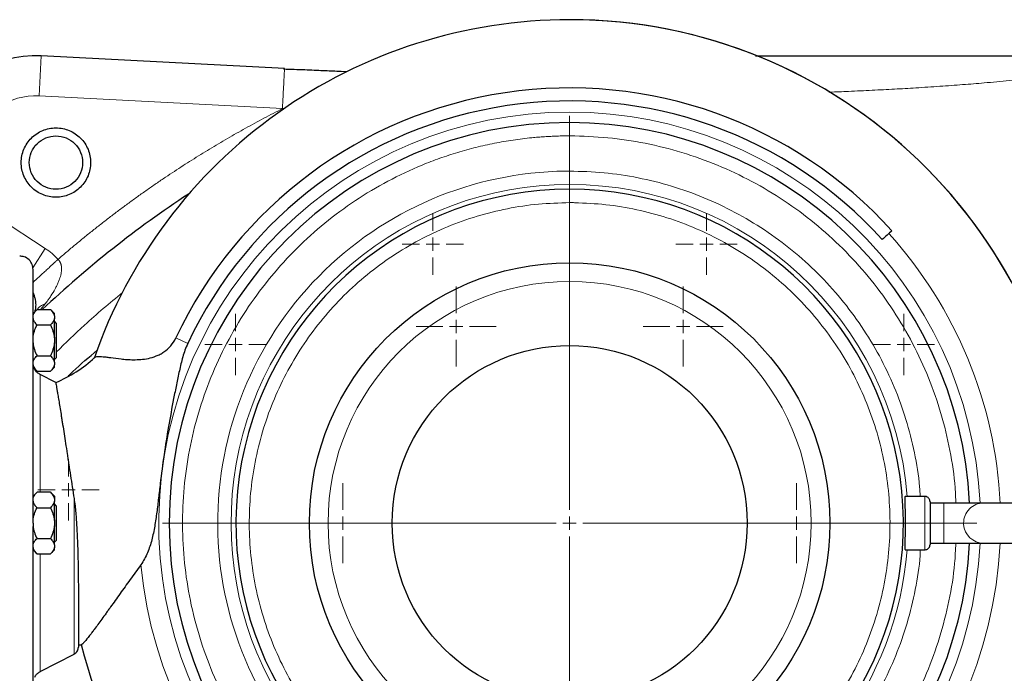
# Model space of a CAD drawing. Units: millimetres. Extents: x 0 to 420, y 0 to 297.
# Drawn here: x 96 to 114, y 101 to 113 of the extents above; entities that cross this region are included whole.
import ezdxf

# ---------------------------------------------------------------- set-up
doc = ezdxf.new("R2010")
doc.units = ezdxf.units.MM
doc.styles.add('SLDTEXTSTYLE0', font='TXT', dxfattribs={"width": 0.605})
doc.dimstyles.new('SLDDIMSTYLE0', dxfattribs={"dimtxt": 3.5, "dimasz": 3.5, "dimexe": 0, "dimexo": 0.0625, "dimgap": 0.875, "dimtad": 1, "dimlfac": 20, "dimrnd": 1e-09, "dimzin": 12, "dimdsep": 46, "dimtxsty": 'SLDTEXTSTYLE0', "dimsah": 1, "dimcen": 0.09, "dimadec": 0, "dimazin": 3, "dimtfac": 1, "dimtdec": 3, "dimtofl": 0, "dimtmove": 0, "dimatfit": 3, "dimfxl": 1, "dimfrac": 2, "dimtolj": 1, "dimtzin": 12, "dimarcsym": 0})

# ---------------------------------------------------------------- blocks, each defined once
blk = doc.blocks.new('_D_10')
at = {"color": 7, "linetype": 'Continuous', "lineweight": 0}
for p, q in [((84.468, 103.549), (84.468, 50.365)), ((159.718, 88.999), (159.718, 50.365)), ((159.718, 51.365), (84.468, 51.365))]:
    blk.add_line(p, q, dxfattribs=at)
at = {"color": 7, "linetype": 'Continuous', "lineweight": 18}
for points in [[(84.468, 51.365), (87.968, 50.827), (87.968, 51.903)], [(159.718, 51.365), (156.218, 51.903), (156.218, 50.827)]]:
    blk.add_solid(points, dxfattribs=at)
at = {"color": 7, "linetype": 'Continuous', "lineweight": 18, "insert": (116.746, 55.877), "char_height": 3.5, "attachment_point": 1, "style": 'SLDTEXTSTYLE0'}
blk.add_mtext('1505', dxfattribs=at)
blk = doc.blocks.new('_D_11')
at = {"color": 7, "linetype": 'Continuous', "lineweight": 0}
for p, q in [((77.118, 102.939), (77.118, 39.073)), ((159.718, 92.799), (159.718, 39.073)), ((159.718, 40.073), (77.118, 40.073))]:
    blk.add_line(p, q, dxfattribs=at)
at = {"color": 7, "linetype": 'Continuous', "lineweight": 18}
for points in [[(77.118, 40.073), (80.618, 39.535), (80.618, 40.612)], [(159.718, 40.073), (156.218, 40.612), (156.218, 39.535)]]:
    blk.add_solid(points, dxfattribs=at)
at = {"color": 7, "linetype": 'Continuous', "lineweight": 18, "insert": (113.071, 44.585), "char_height": 3.5, "attachment_point": 1, "style": 'SLDTEXTSTYLE0'}
blk.add_mtext('1652', dxfattribs=at)
blk = doc.blocks.new('SW_CENTERMARKSYMBOL_37')
at = {"color": 0, "linetype": 'Continuous', "lineweight": 18}
for p, q in [((0, 0.25), (0, 0.75)), ((-0.25, 0), (-0.75, 0)), ((0, 0), (-0.125, 0)), ((0, 0), (0, 0.125)), ((0, 0), (0, -0.125)), ((0, 0), (0.125, 0)), ((0.25, 0), (0.75, 0)), ((0, -0.25), (0, -0.75))]:
    blk.add_line(p, q, dxfattribs=at)
blk = doc.blocks.new('SW_CENTERMARKSYMBOL_38')
at = {"color": 0, "linetype": 'Continuous', "lineweight": 18}
for p, q in [((0, 0.25), (0, 0.75)), ((-0.25, 0), (-0.75, 0)), ((0, 0), (-0.125, 0)), ((0, 0), (0, 0.125)), ((0, 0), (0, -0.125)), ((0, 0), (0.125, 0)), ((0.25, 0), (0.75, 0)), ((0, -0.25), (0, -0.75))]:
    blk.add_line(p, q, dxfattribs=at)
blk = doc.blocks.new('SW_CENTERMARKSYMBOL_39')
at = {"color": 0, "linetype": 'Continuous', "lineweight": 18}
for p, q in [((0, 0.25), (0, 0.75)), ((-0.25, 0), (-0.75, 0)), ((0, 0), (-0.125, 0)), ((0, 0), (0, 0.125)), ((0, 0), (0, -0.125)), ((0, 0), (0.125, 0)), ((0.25, 0), (0.75, 0)), ((0, -0.25), (0, -0.75))]:
    blk.add_line(p, q, dxfattribs=at)
blk = doc.blocks.new('SW_CENTERMARKSYMBOL_40')
at = {"color": 0, "linetype": 'Continuous', "lineweight": 18}
for p, q in [((0, 0.25), (0, 0.75)), ((-0.25, 0), (-0.75, 0)), ((0, 0), (-0.125, 0)), ((0, 0), (0, 0.125)), ((0, 0), (0, -0.125)), ((0, 0), (0.125, 0)), ((0.25, 0), (0.75, 0)), ((0, -0.25), (0, -0.75))]:
    blk.add_line(p, q, dxfattribs=at)
blk = doc.blocks.new('SW_CENTERMARKSYMBOL_118')
at = {"color": 0, "linetype": 'Continuous', "lineweight": 18}
for p, q in [((0, 0.25), (0, 0.575)), ((-0.25, 0), (-0.575, 0)), ((0, 0), (-0.125, 0)), ((0, 0), (0, 0.125)), ((0, 0), (0, -0.125)), ((0, 0), (0.125, 0)), ((0.25, 0), (0.575, 0)), ((0, -0.25), (0, -0.575))]:
    blk.add_line(p, q, dxfattribs=at)
blk = doc.blocks.new('SW_CENTERMARKSYMBOL_119')
at = {"color": 0, "linetype": 'Continuous', "lineweight": 18}
for p, q in [((0, 0.25), (0, 0.575)), ((-0.25, 0), (-0.575, 0)), ((0, 0), (-0.125, 0)), ((0, 0), (0, 0.125)), ((0, 0), (0, -0.125)), ((0, 0), (0.125, 0)), ((0.25, 0), (0.575, 0)), ((0, -0.25), (0, -0.575))]:
    blk.add_line(p, q, dxfattribs=at)
blk = doc.blocks.new('SW_CENTERMARKSYMBOL_123')
at = {"color": 0, "linetype": 'Continuous', "lineweight": 18}
for p, q in [((0, 0.25), (0, 0.575)), ((-0.25, 0), (-0.575, 0)), ((0, 0), (-0.125, 0)), ((0, 0), (0, 0.125)), ((0, 0), (0, -0.125)), ((0, 0), (0.125, 0)), ((0.25, 0), (0.575, 0)), ((0, -0.25), (0, -0.575))]:
    blk.add_line(p, q, dxfattribs=at)
blk = doc.blocks.new('SW_CENTERMARKSYMBOL_124')
at = {"color": 0, "linetype": 'Continuous', "lineweight": 18}
for p, q in [((0, 0.25), (0, 0.575)), ((-0.25, 0), (-0.575, 0)), ((0, 0), (-0.125, 0)), ((0, 0), (0, 0.125)), ((0, 0), (0, -0.125)), ((0, 0), (0.125, 0)), ((0.25, 0), (0.575, 0)), ((0, -0.25), (0, -0.575))]:
    blk.add_line(p, q, dxfattribs=at)
blk = doc.blocks.new('SW_CENTERMARKSYMBOL_125')
at = {"color": 0, "linetype": 'Continuous', "lineweight": 18}
for p, q in [((0, 0.25), (0, 0.575)), ((-0.25, 0), (-0.575, 0)), ((0, 0), (-0.125, 0)), ((0, 0), (0, 0.125)), ((0, 0), (0, -0.125)), ((0, 0), (0.125, 0)), ((0.25, 0), (0.575, 0)), ((0, -0.25), (0, -0.575))]:
    blk.add_line(p, q, dxfattribs=at)
blk = doc.blocks.new('SW_CENTERMARKSYMBOL_131')
at = {"color": 0, "linetype": 'Continuous', "lineweight": 18}
for p, q in [((0, 0.25), (0, 7.625)), ((-0.25, 0), (-7.625, 0)), ((0, 0), (-0.125, 0)), ((0, 0), (0, 0.125)), ((0, 0), (0, -0.125)), ((0, 0), (0.125, 0)), ((0.25, 0), (7.625, 0)), ((0, -0.25), (0, -7.625))]:
    blk.add_line(p, q, dxfattribs=at)

msp = doc.modelspace()

# ---------------------------------------------------------------- linework, layer by layer
at = {"color": 8, "linetype": 'Continuous', "lineweight": 18}
for p, q in [((96.28096, 111.64724), (96.32021, 112.39621)), ((96.28096, 111.64724), (100.83906, 111.40835)), ((100.83906, 111.40835), (100.8984, 111.42293)), ((106.21804, 111.14896), (106.21804, 110.89896)), ((106.21804, 110.23961), (106.21804, 109.98979)), ((106.21804, 109.89896), (106.21804, 109.64896)), ((96.39837, 108.78977), (95.53474, 109.35062)), ((96.16171, 108.42534), (96.39837, 108.78977)), ((96.311, 107.64711), (96.40197, 107.76069)), ((98.84475, 107.1161), (99.06606, 107.01203)), ((96.23539, 106.48384), (96.2435, 106.49241)), ((96.30355, 106.42915), (96.30355, 104.22631)), ((96.93673, 104.1068), (96.93673, 101.19495)), ((112.86804, 103.64896), (112.86804, 104.14896)), ((113.22534, 104.02396), (113.22534, 103.64896)), ((112.96804, 103.64896), (112.86804, 103.64896)), ((112.86804, 103.64896), (112.86804, 103.14896)), ((113.22534, 103.64896), (113.22534, 103.27396)), ((113.59669, 103.64896), (113.22534, 103.64896)), ((96.30355, 103.07161), (96.30355, 100.86876))]:
    msp.add_line(p, q, dxfattribs=at)
at = {"color": 7, "linetype": 'Continuous', "lineweight": 25}
for p, q in [((100.87835, 112.15733), (96.32021, 112.39621)), ((100.87766, 112.14405), (100.87835, 112.15733)), ((102.0419, 112.09635), (101.93796, 112.1018)), ((96.24304, 107.64711), (96.16804, 107.57211)), ((96.24304, 107.64711), (96.49304, 107.64711)), ((96.56804, 107.57211), (96.49304, 107.64711)), ((96.56804, 107.52704), (96.56804, 107.57211)), ((96.56804, 107.52704), (96.56804, 107.4785)), ((96.24304, 107.35843), (96.49304, 107.35843)), ((96.56804, 107.11829), (96.56804, 107.4785)), ((96.60216, 107.39476), (96.56804, 107.42888)), ((96.60216, 107.39476), (96.60216, 106.74476)), ((96.56804, 107.11829), (96.56804, 107.02122)), ((96.56804, 106.66101), (96.56804, 107.02122)), ((96.24304, 106.78108), (96.49304, 106.78108)), ((96.56804, 106.71063), (96.60216, 106.74476)), ((96.56804, 106.66101), (96.56804, 106.61247)), ((96.56804, 106.56741), (96.56804, 106.61247)), ((96.16804, 106.56741), (96.24304, 106.49241)), ((96.24304, 106.49241), (96.49304, 106.49241)), ((96.5936, 106.27973), (96.30355, 106.42915)), ((96.49304, 106.49241), (96.56804, 106.56741)), ((96.24304, 104.22631), (96.16804, 104.15131)), ((96.49304, 104.22631), (96.24304, 104.22631)), ((96.56804, 104.15131), (96.49304, 104.22631)), ((96.56804, 104.15131), (96.56804, 104.10624)), ((96.56804, 104.10624), (96.56804, 104.0577)), ((96.56804, 103.69749), (96.56804, 104.0577)), ((96.60216, 103.97396), (96.56804, 104.00808)), ((112.86804, 104.14896), (112.50135, 104.14896)), ((113.22534, 104.02396), (112.96804, 104.02396)), ((113.96804, 104.02396), (113.22534, 104.02396)), ((115.719, 104.02396), (113.96804, 104.02396)), ((96.24304, 103.93763), (96.49304, 103.93763)), ((96.60216, 103.97396), (96.60216, 103.32396)), ((96.56804, 103.69749), (96.56804, 103.60042)), ((96.56804, 103.24021), (96.56804, 103.60042)), ((96.24304, 103.36028), (96.49304, 103.36028)), ((96.56804, 103.28983), (96.60216, 103.32396)), ((112.96804, 103.27396), (113.22534, 103.27396)), ((113.22534, 103.27396), (113.96804, 103.27396)), ((113.96804, 103.27396), (115.719, 103.27396)), ((96.16804, 103.14661), (96.24304, 103.07161)), ((96.49304, 103.07161), (96.56804, 103.14661)), ((96.56804, 103.24021), (96.56804, 103.19167)), ((96.56804, 103.14661), (96.56804, 103.19167)), ((112.50138, 103.14896), (112.86804, 103.14896)), ((96.24304, 103.07161), (96.49304, 103.07161)), ((96.30355, 100.86876), (96.93673, 101.19495))]:
    msp.add_line(p, q, dxfattribs=at)
for radius in [4.875, 3.325]:
    msp.add_circle((106.21804, 103.64896), radius, dxfattribs=at)
at = {"color": 8, "linetype": 'Continuous', "lineweight": 18}
msp.add_circle((106.21804, 103.64896), 4.52434, dxfattribs=at)
at = {"color": 7, "linetype": 'Continuous', "lineweight": 25}
for centre, radius, start, end in [((106.21804, 103.64896), 9.425, 2.280275, 90), ((106.21804, 103.64896), 9.425, 2.280275, 89.89115), ((96.21554, 110.39896), 2, 87, 237), ((106.21804, 103.64896), 8.14779, 42.205446, 154.815663), ((106.21804, 103.64896), 7.90323, 42.205446, 154.815663), ((106.21804, 103.64896), 7.5, 90, 270), ((106.21804, 103.64896), 7.5, 2.865984, 90), ((110.21804, 92.89896), 20.25, 123.377595, 133.255622), ((106.21804, 103.64896), 6.25, 90, 248.793491), ((106.21804, 103.64896), 6.25, 291.244732, 90), ((95.58495, 108.64896), 2.575, 293.060851, 312.437562), ((106.21804, 103.64896), 9.425, 193.934899, 357.719725), ((106.21804, 103.64896), 9.425, 193.935637, 357.719725), ((106.21804, 103.64896), 7.5, 270, 357.134016), ((95.58495, 108.64896), 7.425, 281.128386, 281.588304)]:
    msp.add_arc(centre, radius, start, end, dxfattribs=at)
at = {"color": 8, "linetype": 'Continuous', "lineweight": 18}
for centre, radius, start, end in [((106.21804, 103.64896), 7.69523, 90, 357.206785), ((106.21804, 103.64896), 7.69523, 2.793215, 90), ((106.21804, 103.64896), 6.34084, 90, 249.848214), ((106.21804, 103.64896), 6.34084, 4.522692, 90), ((106.21804, 103.64896), 8.06929, 2.663636, 42.205446), ((113.96964, 103.651), 0.37296, 90.246589, 180.313732), ((113.97536, 103.64896), 0.37867, 179.999973, 183.565015), ((113.96943, 103.64656), 0.37261, 183.254278, 269.786335), ((106.21804, 103.64896), 8.06929, 185.548876, 357.336364), ((106.21804, 103.64896), 6.34084, 290.140723, 355.477308)]:
    msp.add_arc(centre, radius, start, end, dxfattribs=at)
at = {"color": 7, "linetype": 'Continuous', "lineweight": 25}
for points, knots in [([(106.21804, 113.07395), (104.25843, 113.07395), (102.34744, 112.4631), (99.15489, 110.18979), (97.95254, 108.58374), (97.31154, 106.73193)], [0, 0, 0, 0, 0.5, 0.5, 1, 1, 1, 1]), ([(109.70158, 112.39896), (109.89837, 112.39896), (110.31874, 112.39896), (110.95317, 112.39896), (111.60165, 112.39896), (112.19749, 112.39896), (112.74148, 112.39896), (113.23643, 112.39896), (113.71493, 112.39896), (114.17606, 112.39896), (114.61881, 112.39896), (115.07415, 112.39896), (115.54159, 112.39896), (116.01442, 112.39896), (116.38529, 112.39896), (116.66264, 112.39896), (116.8581, 112.39896), (117.04446, 112.39896), (117.20834, 112.39896), (117.34455, 112.39896), (117.46797, 112.39896), (117.60912, 112.39896), (117.77572, 112.39896), (117.95139, 112.39896), (118.11051, 112.39896), (118.23499, 112.39896), (118.33269, 112.39896), (118.41517, 112.39896), (118.49551, 112.39896), (118.57492, 112.39896), (118.64948, 112.39896), (118.72382, 112.39896), (118.80261, 112.39896), (118.8584, 112.39896), (118.88972, 112.39896)], [0, 0, 0, 0, 0.04732356, 0.10109317, 0.15484164, 0.20849542, 0.25295652, 0.29755215, 0.34225309, 0.38661248, 0.43108012, 0.47556015, 0.52961246, 0.58551798, 0.64109504, 0.66735237, 0.69297382, 0.71886377, 0.74344432, 0.76151739, 0.77701395, 0.79694882, 0.82364491, 0.85175646, 0.87730526, 0.89767746, 0.91040628, 0.92367196, 0.93701544, 0.94889726, 0.96186561, 0.97297604, 0.98482927, 1, 1, 1, 1]), ([(101.93438, 112.10174), (101.92134, 112.10241), (101.81201, 112.10803), (101.58628, 112.11871), (101.2408, 112.13366), (100.99402, 112.14147), (100.86189, 112.14566)], [0, 0, 0, 0, 0.03676109, 0.30824535, 0.62962095, 1, 1, 1, 1]), ([(95.94743, 110.39896), (95.94743, 110.48404), (95.96435, 110.56908), (96.02947, 110.72629), (96.07764, 110.79839), (96.19796, 110.91872), (96.27006, 110.96689), (96.42727, 111.03201), (96.51232, 111.04893), (96.68248, 111.04893), (96.76753, 111.03201), (96.92474, 110.96689), (96.99684, 110.91872), (97.11716, 110.79839), (97.16534, 110.72629), (97.23046, 110.56908), (97.24738, 110.48404), (97.24738, 110.39896)], [0, 0, 0, 0, 0.125, 0.125, 0.25, 0.25, 0.375, 0.375, 0.5, 0.5, 0.625, 0.625, 0.75, 0.75, 0.875, 0.875, 1, 1, 1, 1]), ([(96.0974, 110.39896), (96.0974, 110.46441), (96.11042, 110.52983), (96.16051, 110.65076), (96.19757, 110.70623), (96.29013, 110.79879), (96.34559, 110.83585), (96.46653, 110.88594), (96.53195, 110.89896), (96.66285, 110.89896), (96.72828, 110.88594), (96.84921, 110.83585), (96.90468, 110.79879), (96.99724, 110.70623), (97.0343, 110.65076), (97.08439, 110.52983), (97.0974, 110.46441), (97.0974, 110.39896)], [0, 0, 0, 0, 0.125, 0.125, 0.25, 0.25, 0.375, 0.375, 0.5, 0.5, 0.625, 0.625, 0.75, 0.75, 0.875, 0.875, 1, 1, 1, 1]), ([(97.24738, 110.39896), (97.24738, 110.31387), (97.23046, 110.22883), (97.16534, 110.07162), (97.11716, 109.99952), (96.99684, 109.87919), (96.92474, 109.83102), (96.76753, 109.7659), (96.68248, 109.74898), (96.51232, 109.74898), (96.42727, 109.7659), (96.27006, 109.83102), (96.19796, 109.87919), (96.07764, 109.99952), (96.02947, 110.07162), (95.96435, 110.22883), (95.94743, 110.31387), (95.94743, 110.39896)], [0, 0, 0, 0, 0.125, 0.125, 0.25, 0.25, 0.375, 0.375, 0.5, 0.5, 0.625, 0.625, 0.75, 0.75, 0.875, 0.875, 1, 1, 1, 1]), ([(97.0974, 110.39896), (97.0974, 110.33351), (97.08439, 110.26808), (97.0343, 110.14715), (96.99724, 110.09168), (96.90468, 109.99912), (96.84921, 109.96206), (96.72828, 109.91197), (96.66285, 109.89896), (96.53195, 109.89896), (96.46653, 109.91197), (96.34559, 109.96206), (96.29013, 109.99912), (96.19757, 110.09168), (96.16051, 110.14715), (96.11042, 110.26808), (96.0974, 110.33351), (96.0974, 110.39896)], [0, 0, 0, 0, 0.125, 0.125, 0.25, 0.25, 0.375, 0.375, 0.5, 0.5, 0.625, 0.625, 0.75, 0.75, 0.875, 0.875, 1, 1, 1, 1]), ([(96.16804, 108.39896), (96.16456, 108.43042), (96.15733, 108.49593), (96.09737, 108.58284), (96.01183, 108.6407), (95.94645, 108.64426), (95.91871, 108.64578)], [0, 0, 0, 0, 0.24085715, 0.50155903, 0.78847649, 1, 1, 1, 1]), ([(96.16804, 103.64896), (96.16804, 103.80374), (96.16804, 104.11332), (96.16804, 104.57325), (96.16804, 105.02435), (96.16804, 105.46232), (96.16804, 105.88297), (96.16804, 106.28228), (96.16804, 106.65645), (96.16804, 107.0019), (96.16804, 107.31533), (96.16804, 107.59376), (96.16804, 107.83448), (96.16804, 108.03534), (96.16804, 108.19394), (96.16804, 108.31048), (96.16804, 108.37752), (96.16804, 108.40544), (96.16804, 108.39799), (96.16804, 108.39752)], [0, 0, 0, 0, 0.06223651, 0.12447303, 0.18670954, 0.24894606, 0.31118257, 0.37341909, 0.4356556, 0.49789212, 0.56012863, 0.62236514, 0.68460166, 0.74683817, 0.80907469, 0.8713112, 0.93354772, 0.99578423, 1, 1, 1, 1]), ([(96.16804, 107.95733), (96.17672, 107.93756), (96.19711, 107.89117), (96.21383, 107.81676), (96.22012, 107.73039), (96.21306, 107.654), (96.19902, 107.61293), (96.19391, 107.59797)], [0, 0, 0, 0, 0.12087894, 0.28368917, 0.53142407, 0.8294254, 1, 1, 1, 1]), ([(96.16804, 107.52704), (96.17213, 107.54822), (96.1814, 107.5687), (96.20735, 107.60863), (96.22409, 107.62816), (96.24304, 107.64711)], [0, 0, 0, 0, 0.5, 0.5, 1, 1, 1, 1]), ([(96.49304, 107.64711), (96.51204, 107.62811), (96.52864, 107.60874), (96.55459, 107.56886), (96.56392, 107.54836), (96.56804, 107.52704)], [0, 0, 0, 0, 0.5, 0.5, 1, 1, 1, 1]), ([(96.16804, 107.4785), (96.17213, 107.45731), (96.1814, 107.43684), (96.20735, 107.3969), (96.22409, 107.37738), (96.24304, 107.35843)], [0, 0, 0, 0, 0.5, 0.5, 1, 1, 1, 1]), ([(96.16804, 107.11829), (96.17213, 107.16066), (96.1814, 107.20161), (96.20735, 107.28148), (96.22409, 107.32053), (96.24304, 107.35843)], [0, 0, 0, 0, 0.5, 0.5, 1, 1, 1, 1]), ([(96.56804, 107.4785), (96.56394, 107.45731), (96.55468, 107.43684), (96.52872, 107.3969), (96.51199, 107.37738), (96.49304, 107.35843)], [0, 0, 0, 0, 0.5, 0.5, 1, 1, 1, 1]), ([(96.49304, 107.35843), (96.51204, 107.32044), (96.52864, 107.28169), (96.55459, 107.20194), (96.56392, 107.16093), (96.56804, 107.11829)], [0, 0, 0, 0, 0.5, 0.5, 1, 1, 1, 1]), ([(96.16804, 107.02122), (96.17213, 106.97885), (96.1814, 106.9379), (96.20735, 106.85803), (96.22409, 106.81898), (96.24304, 106.78108)], [0, 0, 0, 0, 0.5, 0.5, 1, 1, 1, 1]), ([(96.56804, 107.02122), (96.56394, 106.97885), (96.55468, 106.9379), (96.52872, 106.85803), (96.51199, 106.81898), (96.49304, 106.78108)], [0, 0, 0, 0, 0.5, 0.5, 1, 1, 1, 1]), ([(97.32253, 106.74857), (97.32834, 106.75388), (97.33602, 106.75808), (97.35514, 106.76441), (97.36652, 106.76652), (97.4061, 106.77012), (97.43972, 106.76883), (97.50145, 106.76293), (97.52391, 106.76031), (97.5728, 106.75406), (97.59934, 106.75042), (97.68395, 106.73876), (97.74717, 106.72993), (97.85276, 106.71873), (97.88975, 106.71535), (97.96756, 106.71025), (98.00838, 106.70852), (98.07274, 106.70823), (98.09475, 106.70853), (98.13941, 106.71013), (98.16211, 106.71143), (98.23127, 106.71723), (98.27882, 106.72358), (98.37675, 106.74425), (98.42602, 106.75836), (98.49933, 106.78744), (98.52368, 106.79846), (98.55994, 106.81738), (98.57199, 106.82409), (98.59596, 106.83838), (98.60791, 106.84598), (98.66632, 106.88573), (98.70961, 106.92345), (98.78701, 107.01264), (98.81927, 107.06192), (98.84475, 107.1161)], [0, 0, 0, 0, 0.0625, 0.0625, 0.125, 0.125, 0.25, 0.25, 0.3125, 0.3125, 0.375, 0.375, 0.5, 0.5, 0.5625, 0.5625, 0.625, 0.625, 0.65625, 0.65625, 0.6875, 0.6875, 0.75, 0.75, 0.8125, 0.8125, 0.84375, 0.84375, 0.859375, 0.859375, 0.875, 0.875, 0.9375, 0.9375, 1, 1, 1, 1]), ([(99.06606, 107.01203), (99.04661, 106.97067), (99.02954, 106.92882), (98.99907, 106.84439), (98.98564, 106.80181), (98.96093, 106.71624), (98.94964, 106.67324), (98.92828, 106.58701), (98.9182, 106.54378), (98.88898, 106.41388), (98.87081, 106.32702), (98.83549, 106.15322), (98.81838, 106.06624), (98.76811, 105.80498), (98.73599, 105.63038), (98.67537, 105.27948), (98.64699, 105.10317), (98.59524, 104.74793), (98.57203, 104.56898), (98.53949, 104.29831), (98.52908, 104.20852), (98.50802, 104.02998), (98.4974, 103.94124), (98.47993, 103.8091), (98.47385, 103.76522), (98.46084, 103.67783), (98.45391, 103.63426), (98.4313, 103.50454), (98.41393, 103.41969), (98.37066, 103.25378), (98.34482, 103.17272), (98.29502, 103.05455), (98.27649, 103.01565), (98.23514, 102.94039), (98.21228, 102.90388), (98.18656, 102.8687)], [0, 0, 0, 0, 0.03125, 0.03125, 0.0625, 0.0625, 0.09375, 0.09375, 0.125, 0.125, 0.1875, 0.1875, 0.25, 0.25, 0.375, 0.375, 0.5, 0.5, 0.625, 0.625, 0.6875, 0.6875, 0.75, 0.75, 0.78125, 0.78125, 0.8125, 0.8125, 0.875, 0.875, 0.9375, 0.9375, 0.96875, 0.96875, 1, 1, 1, 1]), ([(96.16804, 106.66101), (96.17213, 106.6822), (96.1814, 106.70267), (96.20735, 106.74261), (96.22409, 106.76213), (96.24304, 106.78108)], [0, 0, 0, 0, 0.5, 0.5, 1, 1, 1, 1]), ([(96.49304, 106.78108), (96.51204, 106.76208), (96.52864, 106.74271), (96.55459, 106.70284), (96.56392, 106.68233), (96.56804, 106.66101)], [0, 0, 0, 0, 0.5, 0.5, 1, 1, 1, 1]), ([(96.8282, 106.40334), (96.85654, 106.43139), (97.02877, 106.60183), (97.21553, 106.75655), (97.37156, 106.88581)], [0, 0, 0, 0, 0.164578716, 1, 1, 1, 1]), ([(96.16804, 106.61247), (96.17213, 106.59129), (96.1814, 106.57081), (96.20735, 106.53088), (96.22409, 106.51136), (96.24304, 106.49241)], [0, 0, 0, 0, 0.5, 0.5, 1, 1, 1, 1]), ([(96.56804, 106.61247), (96.56394, 106.59129), (96.55468, 106.57081), (96.52872, 106.53088), (96.51199, 106.51136), (96.49304, 106.49241)], [0, 0, 0, 0, 0.5, 0.5, 1, 1, 1, 1]), ([(96.30844, 106.42669), (96.28681, 106.44008), (96.24264, 106.4674), (96.20582, 106.51104), (96.19572, 106.53825), (96.19485, 106.5406)], [0, 0, 0, 0, 0.46738696, 0.95418347, 1, 1, 1, 1]), ([(96.5936, 106.27973), (96.5936, 106.27973), (96.59376, 106.27884), (96.59437, 106.2753), (96.59483, 106.27265), (96.59665, 106.26212), (96.59846, 106.25168), (96.60555, 106.21046), (96.61251, 106.16987), (96.62386, 106.1027), (96.62626, 106.08843), (96.63134, 106.05822), (96.63402, 106.04222), (96.64238, 105.99209), (96.64839, 105.95583), (96.66764, 105.83881), (96.68209, 105.74989), (96.70205, 105.62501), (96.70615, 105.5993), (96.71451, 105.54667), (96.71875, 105.51986), (96.73168, 105.43795), (96.74055, 105.38138), (96.76791, 105.2059), (96.78715, 105.08128), (96.81257, 104.91566), (96.81771, 104.88212), (96.82804, 104.8147), (96.83323, 104.78076), (96.84892, 104.67825), (96.85951, 104.60898), (96.89173, 104.39846), (96.91381, 104.25451), (96.93673, 104.1068)], [0, 0, 0, 0, 0.03125, 0.03125, 0.0625, 0.0625, 0.125, 0.125, 0.25, 0.25, 0.28125, 0.28125, 0.3125, 0.3125, 0.375, 0.375, 0.5, 0.5, 0.53125, 0.53125, 0.5625, 0.5625, 0.625, 0.625, 0.75, 0.75, 0.78125, 0.78125, 0.8125, 0.8125, 0.875, 0.875, 1, 1, 1, 1]), ([(96.16804, 104.10624), (96.17213, 104.12742), (96.1814, 104.1479), (96.20735, 104.18783), (96.22409, 104.20736), (96.24304, 104.22631)], [0, 0, 0, 0, 0.5, 0.5, 1, 1, 1, 1]), ([(96.49304, 104.22631), (96.51204, 104.20731), (96.52864, 104.18794), (96.55459, 104.14806), (96.56392, 104.12756), (96.56804, 104.10624)], [0, 0, 0, 0, 0.5, 0.5, 1, 1, 1, 1]), ([(96.16804, 104.0577), (96.17213, 104.03651), (96.1814, 104.01604), (96.20735, 103.9761), (96.22409, 103.95658), (96.24304, 103.93763)], [0, 0, 0, 0, 0.5, 0.5, 1, 1, 1, 1]), ([(96.56804, 104.0577), (96.56394, 104.03651), (96.55468, 104.01604), (96.52872, 103.9761), (96.51199, 103.95658), (96.49304, 103.93763)], [0, 0, 0, 0, 0.5, 0.5, 1, 1, 1, 1]), ([(96.93673, 104.1068), (96.94356, 104.06278), (96.94928, 104.01857), (96.95946, 103.9299), (96.96391, 103.88543), (96.97591, 103.75172), (96.98215, 103.66242), (96.99252, 103.48467), (96.99663, 103.3965), (97.00172, 103.26532), (97.00323, 103.22192), (97.00594, 103.13611), (97.00714, 103.09365), (97.01251, 102.88352), (97.01483, 102.72232), (97.01658, 102.52983), (97.01686, 102.49172), (97.01733, 102.41709), (97.01751, 102.38051), (97.01793, 102.27296), (97.01804, 102.20418), (97.01804, 102.13837)], [0, 0, 0, 0, 0.0625, 0.0625, 0.125, 0.125, 0.25, 0.25, 0.375, 0.375, 0.4375, 0.4375, 0.5, 0.5, 0.75, 0.75, 0.8125, 0.8125, 0.875, 0.875, 1, 1, 1, 1]), ([(112.50135, 104.14261), (112.5005, 104.14436), (112.4971, 104.15131), (112.49587, 104.1053), (112.49702, 104.00933), (112.50002, 103.86911), (112.50152, 103.74145), (112.50182, 103.61134), (112.50086, 103.48036), (112.49796, 103.33038), (112.49591, 103.21834), (112.49637, 103.15484), (112.49996, 103.15516), (112.50138, 103.15528)], [0, 0, 0, 0, 0.03600767, 0.14326504, 0.25033675, 0.35757073, 0.46494806, 0.50000151, 0.60732075, 0.71463739, 0.8220124, 0.92932222, 1, 1, 1, 1]), ([(112.96804, 104.04896), (112.96725, 104.05842), (112.96562, 104.07807), (112.95219, 104.10578), (112.92978, 104.12997), (112.8993, 104.14664), (112.87604, 104.14817), (112.8649, 104.14891)], [0, 0, 0, 0, 0.17740014, 0.36850079, 0.56541439, 0.79183075, 1, 1, 1, 1]), ([(112.96804, 104.04715), (112.96804, 104.04283), (112.96804, 104.03388), (112.96804, 103.94892), (112.96804, 103.82297), (112.96804, 103.72055), (112.96804, 103.66934)], [0, 0, 0, 0, 0.23754724, 0.49169816, 0.74584908, 1, 1, 1, 1]), ([(96.16804, 103.69749), (96.17213, 103.73986), (96.1814, 103.78081), (96.20735, 103.86068), (96.22409, 103.89973), (96.24304, 103.93763)], [0, 0, 0, 0, 0.5, 0.5, 1, 1, 1, 1]), ([(96.49304, 103.93763), (96.51204, 103.89964), (96.52864, 103.86089), (96.55459, 103.78114), (96.56392, 103.74013), (96.56804, 103.69749)], [0, 0, 0, 0, 0.5, 0.5, 1, 1, 1, 1]), ([(112.96804, 103.64896), (112.96804, 103.64466), (112.96804, 103.63607), (112.96804, 103.62321), (112.96804, 103.61038), (112.96804, 103.5976), (112.96804, 103.58485), (112.96804, 103.56372), (112.96804, 103.5345), (112.96804, 103.49802), (112.96804, 103.46292), (112.96804, 103.4185), (112.96804, 103.36799), (112.96804, 103.32623), (112.96804, 103.299), (112.96804, 103.28183), (112.96804, 103.26807), (112.96804, 103.259), (112.96804, 103.25345), (112.96804, 103.25022), (112.96804, 103.24946), (112.96804, 103.24909)], [0, 0, 0, 0, 0.02087505, 0.04170928, 0.06252432, 0.08334184, 0.10418352, 0.12507095, 0.18756254, 0.25009879, 0.31259038, 0.37512663, 0.50000804, 0.62488944, 0.68738103, 0.74991728, 0.81240887, 0.87494512, 0.91663916, 0.95826629, 1, 1, 1, 1]), ([(96.16804, 103.60042), (96.17213, 103.55805), (96.1814, 103.5171), (96.20735, 103.43723), (96.22409, 103.39818), (96.24304, 103.36028)], [0, 0, 0, 0, 0.5, 0.5, 1, 1, 1, 1]), ([(96.16804, 98.90039), (96.16804, 98.9036), (96.16804, 98.91027), (96.16804, 98.97665), (96.16804, 99.08535), (96.16804, 99.23865), (96.16804, 99.43379), (96.16804, 99.66926), (96.16804, 99.94272), (96.16804, 100.25157), (96.16804, 100.59287), (96.16804, 100.96335), (96.16804, 101.35948), (96.16804, 101.77747), (96.16804, 102.21332), (96.16804, 102.66291), (96.16804, 103.12186), (96.16804, 103.43129), (96.16804, 103.58601)], [0, 0, 0, 0, 0.05851411, 0.12127984, 0.18404556, 0.24681129, 0.30957701, 0.37234274, 0.43510847, 0.49787419, 0.56063992, 0.62340564, 0.68617137, 0.7489371, 0.81170282, 0.87446855, 0.93723427, 1, 1, 1, 1]), ([(96.56804, 103.60042), (96.56394, 103.55805), (96.55468, 103.5171), (96.52872, 103.43723), (96.51199, 103.39818), (96.49304, 103.36028)], [0, 0, 0, 0, 0.5, 0.5, 1, 1, 1, 1]), ([(96.16804, 103.24021), (96.17213, 103.2614), (96.1814, 103.28187), (96.20735, 103.32181), (96.22409, 103.34133), (96.24304, 103.36028)], [0, 0, 0, 0, 0.5, 0.5, 1, 1, 1, 1]), ([(96.49304, 103.36028), (96.51204, 103.34128), (96.52864, 103.32191), (96.55459, 103.28204), (96.56392, 103.26153), (96.56804, 103.24021)], [0, 0, 0, 0, 0.5, 0.5, 1, 1, 1, 1]), ([(96.16804, 103.19167), (96.17213, 103.17049), (96.1814, 103.15001), (96.20735, 103.11008), (96.22409, 103.09055), (96.24304, 103.07161)], [0, 0, 0, 0, 0.5, 0.5, 1, 1, 1, 1]), ([(96.56804, 103.19167), (96.56394, 103.17049), (96.55468, 103.15001), (96.52872, 103.11008), (96.51199, 103.09055), (96.49304, 103.07161)], [0, 0, 0, 0, 0.5, 0.5, 1, 1, 1, 1]), ([(112.8649, 103.149), (112.87427, 103.14948), (112.89379, 103.15046), (112.92179, 103.16281), (112.94677, 103.18432), (112.96463, 103.21433), (112.96693, 103.23772), (112.96804, 103.24896)], [0, 0, 0, 0, 0.17541884, 0.36527308, 0.56198762, 0.78956467, 1, 1, 1, 1]), ([(98.18656, 102.8687), (98.11784, 102.77472), (98.05118, 102.68234), (97.92162, 102.50181), (97.85871, 102.41365), (97.73668, 102.2425), (97.67755, 102.15952), (97.60622, 102.05978), (97.59209, 102.04004), (97.56408, 102.00098), (97.55019, 101.98162), (97.50922, 101.92463), (97.48281, 101.88802), (97.40637, 101.78257), (97.35913, 101.71805), (97.30523, 101.6457), (97.2947, 101.63165), (97.2742, 101.60442), (97.2642, 101.59121), (97.23531, 101.55333), (97.21747, 101.5303), (97.16824, 101.46796), (97.14112, 101.43536), (97.11483, 101.40685), (97.10995, 101.40176), (97.10099, 101.39286), (97.0969, 101.38904), (97.08593, 101.37965), (97.08034, 101.3761), (97.07647, 101.3753)], [0, 0, 0, 0, 0.125, 0.125, 0.25, 0.25, 0.375, 0.375, 0.40625, 0.40625, 0.4375, 0.4375, 0.5, 0.5, 0.625, 0.625, 0.65625, 0.65625, 0.6875, 0.6875, 0.75, 0.75, 0.875, 0.875, 0.90625, 0.90625, 0.9375, 0.9375, 1, 1, 1, 1]), ([(97.01804, 102.13837), (97.01804, 102.12994), (97.01804, 102.11309), (97.01804, 102.08822), (97.01804, 102.06368), (97.01804, 102.0395), (97.01804, 102.01566), (97.01804, 101.99217), (97.01804, 101.96904), (97.01804, 101.94625), (97.01804, 101.92381), (97.01804, 101.90172), (97.01804, 101.87998), (97.01804, 101.8586), (97.01804, 101.83756), (97.01804, 101.81687), (97.01804, 101.75266), (97.01804, 101.65308), (97.01804, 101.53648), (97.01804, 101.44415), (97.01804, 101.39423), (97.01804, 101.36913), (97.01804, 101.35822), (97.01804, 101.34899), (97.01804, 101.34144), (97.01804, 101.33556), (97.01804, 101.33139), (97.01804, 101.32878), (97.01804, 101.32846), (97.01804, 101.3283)], [0, 0, 0, 0, 0.016722188, 0.033422102, 0.050103166, 0.066768812, 0.083422485, 0.100067636, 0.11670772, 0.133346196, 0.149986526, 0.166632168, 0.183286578, 0.199953206, 0.216635496, 0.233336881, 0.250060781, 0.375024824, 0.500002678, 0.624966722, 0.749944576, 0.781278128, 0.812544326, 0.843765829, 0.874965392, 0.906165819, 0.937389913, 0.968660424, 1, 1, 1, 1]), ([(96.93379, 101.19348), (96.94699, 101.20143), (96.97393, 101.21767), (97.00029, 101.25376), (97.01549, 101.29171), (97.0172, 101.31625), (97.01804, 101.3283)], [0, 0, 0, 0, 0.274501, 0.56040146, 0.78432683, 1, 1, 1, 1]), ([(96.20021, 100.76267), (96.20496, 100.77318), (96.2183, 100.80265), (96.25627, 100.84055), (96.29129, 100.86113), (96.30844, 100.87122)], [0, 0, 0, 0, 0.22046908, 0.61808363, 1, 1, 1, 1])]:
    msp.add_open_spline(points, degree=3, knots=knots, dxfattribs=at)
at = {"color": 8, "linetype": 'Continuous', "lineweight": 18}
for points, knots in [([(111.07464, 111.71662), (111.07816, 111.71676), (111.20254, 111.72155), (111.47372, 111.7333), (111.88127, 111.75204), (112.30021, 111.77375), (112.72412, 111.79817), (113.15033, 111.82576), (113.57641, 111.85688), (114.01152, 111.89261), (114.4527, 111.93355), (114.90061, 111.98043), (115.3323, 112.03072), (115.75174, 112.08416), (116.16884, 112.14064), (116.55411, 112.19421), (116.92153, 112.24439), (117.27495, 112.29021), (117.65314, 112.33357), (118.04894, 112.36846), (118.46189, 112.3934), (118.74476, 112.39707), (118.88972, 112.39896)], [0, 0, 0, 0, 0.00104068, 0.03674961, 0.08149601, 0.12496114, 0.16714986, 0.21651897, 0.26452134, 0.31116635, 0.36843135, 0.42433981, 0.4800927, 0.53764747, 0.59480632, 0.6551553, 0.7038073, 0.75626273, 0.8122406, 0.87322074, 0.93502739, 1, 1, 1, 1]), ([(100.8391, 111.40836), (100.84167, 111.45738), (100.84681, 111.55542), (100.85422, 111.69682), (100.86105, 111.82719), (100.86703, 111.94124), (100.87198, 112.03564), (100.8755, 112.10285), (100.87739, 112.13887), (100.87764, 112.1437), (100.87766, 112.14405)], [0, 0, 0, 0, 0.14130061, 0.28260122, 0.42390183, 0.56520244, 0.70650306, 0.84780367, 0.98910428, 1, 1, 1, 1]), ([(96.28096, 111.64724), (96.00618, 111.66164), (95.7343, 111.58496), (95.28077, 111.27326), (95.11175, 111.04691), (94.94169, 110.52354), (94.94539, 110.24107), (95.12909, 109.72232), (95.30398, 109.50048), (95.53474, 109.35062)], [0, 0, 0, 0, 0.25, 0.25, 0.5, 0.5, 0.75, 0.75, 1, 1, 1, 1]), ([(96.63761, 108.58763), (96.66431, 108.61067), (96.7177, 108.65675), (96.79822, 108.72535), (96.87905, 108.79354), (96.9602, 108.8613), (97.04168, 108.92863), (97.12349, 108.99554), (97.20563, 109.06201), (97.28809, 109.12806), (97.37088, 109.19368), (97.454, 109.25887), (97.53745, 109.32364), (97.62122, 109.38798), (97.70532, 109.45188), (97.78974, 109.51536), (97.87449, 109.57842), (97.95957, 109.64104), (98.04498, 109.70324), (98.13072, 109.76501), (98.21678, 109.82635), (98.30317, 109.88726), (98.38988, 109.94774), (98.47692, 110.0078), (98.56429, 110.06743), (98.67671, 110.14332), (98.8145, 110.23489), (98.9781, 110.34141), (99.14263, 110.44635), (99.30808, 110.54971), (99.47447, 110.65148), (99.64178, 110.75167), (99.81002, 110.85027), (99.97919, 110.94729), (100.14929, 111.04273), (100.32031, 111.13659), (100.49228, 111.22883), (100.66512, 111.31961), (100.78108, 111.37876), (100.83908, 111.40835)], [0, 0, 0, 0, 0.02085595, 0.04170598, 0.06255061, 0.0833904, 0.10422588, 0.12505758, 0.14588606, 0.16671185, 0.1875355, 0.20835754, 0.22917851, 0.24999897, 0.27081944, 0.29164047, 0.3124626, 0.33328638, 0.35411234, 0.37494103, 0.39577298, 0.41660874, 0.43744884, 0.45829384, 0.47914426, 0.50000064, 0.53849919, 0.57697909, 0.61544373, 0.65389652, 0.69234086, 0.73078015, 0.7692178, 0.80765722, 0.84610181, 0.88455498, 0.92302014, 0.96150068, 1, 1, 1, 1]), ([(106.21804, 110.89896), (106.19834, 110.89891), (106.15894, 110.89882), (106.09986, 110.89807), (106.04081, 110.89687), (105.98177, 110.89519), (105.92276, 110.89302), (105.86378, 110.89038), (105.80481, 110.88725), (105.74587, 110.88365), (105.68696, 110.87956), (105.62806, 110.87499), (105.56919, 110.86994), (105.41236, 110.85521), (105.15821, 110.824), (104.80888, 110.76363), (104.46291, 110.68629), (104.12114, 110.59211), (103.78436, 110.48136), (103.3432, 110.31195), (102.80801, 110.06004), (102.19853, 109.69658), (101.6274, 109.27535), (101.10012, 108.80038), (100.62173, 108.27622), (100.19678, 107.70786), (99.82934, 107.10073), (99.52292, 106.46064), (99.28044, 105.79369), (99.10421, 105.10626), (98.99594, 104.40492), (98.95663, 103.69635), (98.98668, 102.98733), (99.0858, 102.28463), (99.25303, 101.59495), (99.48679, 100.9249), (99.78483, 100.28086), (100.14431, 99.66899), (100.56181, 99.09514), (101.03332, 98.56477), (101.55435, 98.08296), (102.11993, 97.65431), (102.72462, 97.28293), (103.25646, 97.02406), (103.69538, 96.8489), (104.03068, 96.73377), (104.37119, 96.63513), (104.71612, 96.55328), (105.06464, 96.48835), (105.33788, 96.45118), (105.53375, 96.431), (105.65144, 96.4208), (105.76926, 96.41253), (105.8872, 96.40621), (106.00525, 96.40167), (106.08402, 96.40027), (106.12341, 96.39957)], [0, 0, 0, 0, 0.00260648, 0.00521211, 0.00781707, 0.01042153, 0.01302565, 0.01562962, 0.01823361, 0.02083779, 0.02344233, 0.0260474, 0.02865319, 0.03125985, 0.04688766, 0.06251668, 0.07814452, 0.09377351, 0.10940135, 0.12503034, 0.15627782, 0.18752531, 0.21877279, 0.25002027, 0.28126775, 0.31251524, 0.34376272, 0.3750102, 0.40625768, 0.43750516, 0.46875265, 0.50000013, 0.53124761, 0.56249509, 0.59374258, 0.62499006, 0.65623754, 0.68748502, 0.7187325, 0.74997999, 0.78122747, 0.81247495, 0.84372243, 0.87496991, 0.89059775, 0.90622674, 0.92185458, 0.93748357, 0.95311141, 0.9687404, 0.97395247, 0.97916184, 0.9843699, 0.98957802, 0.99478759, 1, 1, 1, 1]), ([(113.44998, 104.02396), (113.44712, 104.11923), (113.43713, 104.45067), (113.34761, 105.01316), (113.18376, 105.70299), (112.9491, 106.373), (112.6513, 107.01705), (112.29175, 107.62892), (111.87427, 108.20277), (111.40276, 108.73314), (110.88172, 109.21495), (110.31615, 109.64359), (109.71144, 110.01501), (109.07336, 110.32553), (108.40801, 110.57264), (107.72173, 110.75229), (107.02116, 110.86907), (106.54883, 110.88858), (106.31267, 110.89834)], [0, 0, 0, 0, 0.02619006, 0.09111072, 0.15603138, 0.22095205, 0.28587271, 0.35079337, 0.41571404, 0.4806347, 0.54555536, 0.61047602, 0.67539669, 0.74031735, 0.80523801, 0.87015867, 0.93507934, 1, 1, 1, 1]), ([(106.21804, 97.0583), (104.47668, 97.0583), (102.80597, 97.74753), (100.33627, 100.20311), (99.63747, 101.86984), (99.61751, 105.3525), (100.29715, 107.02714), (102.73852, 109.51087), (104.40123, 110.21921), (106.14247, 110.23918)], [0, 0, 0, 0, 0.25, 0.25, 0.5, 0.5, 0.75, 0.75, 1, 1, 1, 1]), ([(112.78331, 104.14896), (112.78057, 104.20942), (112.76814, 104.48453), (112.68285, 104.96905), (112.52677, 105.59463), (112.3056, 106.2013), (112.0275, 106.78365), (111.69352, 107.33601), (111.30729, 107.85313), (110.87237, 108.33005), (110.39297, 108.76222), (109.87365, 109.1455), (109.31938, 109.47625), (108.73546, 109.75121), (108.12747, 109.96815), (107.50122, 110.12346), (106.86271, 110.22139), (106.43293, 110.23354), (106.21804, 110.23961)], [0, 0, 0, 0, 0.0184318, 0.08386968, 0.14930756, 0.21474544, 0.28018332, 0.3456212, 0.41105908, 0.47649696, 0.54193484, 0.60737272, 0.6728106, 0.73824848, 0.80368636, 0.86912424, 0.93456212, 1, 1, 1, 1]), ([(106.21804, 109.64896), (106.02267, 109.64344), (105.63193, 109.63241), (105.0514, 109.54349), (104.482, 109.40248), (103.92916, 109.2055), (103.39814, 108.95584), (102.894, 108.65549), (102.42156, 108.30744), (101.98532, 107.91496), (101.58943, 107.4818), (101.23768, 107.0121), (100.93342, 106.51033), (100.67954, 105.98128), (100.47847, 105.42999), (100.33213, 104.86172), (100.24191, 104.28189), (100.20867, 103.69602), (100.23273, 103.1097), (100.31386, 102.52853), (100.45128, 101.95803), (100.64369, 101.40366), (100.88925, 100.8707), (101.18562, 100.36422), (101.52997, 99.88909), (101.91899, 99.44971), (102.34915, 99.05075), (102.81565, 98.69421), (103.31663, 98.39018), (103.68672, 98.19591), (103.89404, 98.11965), (103.91804, 98.11082)], [0, 0, 0, 0, 0.03554806, 0.07109612, 0.10664419, 0.14219225, 0.17774031, 0.21328837, 0.24883644, 0.2843845, 0.31993256, 0.35548062, 0.39102868, 0.42657675, 0.46212481, 0.49767287, 0.53322093, 0.568769, 0.60431706, 0.63986512, 0.67541318, 0.71096125, 0.74650931, 0.78205737, 0.81760543, 0.85315349, 0.88870156, 0.92424962, 0.95979768, 0.99534574, 1, 1, 1, 1]), ([(108.51804, 98.10813), (108.69159, 98.18548), (109.04366, 98.34237), (109.54179, 98.64309), (110.01459, 98.99029), (110.45074, 99.383), (110.84665, 99.8161), (111.19839, 100.28581), (111.50266, 100.78758), (111.75653, 101.31663), (111.9576, 101.86792), (112.10394, 102.43619), (112.19416, 103.01602), (112.2274, 103.60189), (112.20334, 104.18821), (112.12222, 104.76938), (111.98479, 105.33988), (111.79239, 105.89425), (111.54683, 106.42721), (111.25046, 106.93368), (110.90611, 107.40883), (110.51706, 107.84814), (110.08702, 108.2474), (109.62009, 108.60282), (109.12072, 108.91102), (108.59367, 109.16897), (108.04398, 109.37458), (107.47686, 109.5245), (106.8978, 109.6225), (106.50728, 109.63965), (106.31202, 109.64822)], [0, 0, 0, 0, 0.03475474, 0.07050457, 0.10625439, 0.14200421, 0.17775404, 0.21350386, 0.24925369, 0.28500351, 0.32075334, 0.35650316, 0.39225299, 0.42800281, 0.46375263, 0.49950246, 0.53525228, 0.57100211, 0.60675193, 0.64250176, 0.67825158, 0.7140014, 0.74975123, 0.78550105, 0.82125088, 0.8570007, 0.89275053, 0.92850035, 0.96425018, 1, 1, 1, 1]), ([(96.16804, 108.15578), (96.17924, 108.16609), (96.20188, 108.18692), (96.24035, 108.2223), (96.27488, 108.25404), (96.30371, 108.28054), (96.33247, 108.30698), (96.36086, 108.33307), (96.4005, 108.3695), (96.44982, 108.41483), (96.51808, 108.47756), (96.58002, 108.53448), (96.62291, 108.57391), (96.63772, 108.58752)], [0, 0, 0, 0, 0.114677677, 0.231831175, 0.30067115, 0.366373136, 0.428820782, 0.487937136, 0.543680021, 0.668185988, 0.77201205, 0.921319382, 1, 1, 1, 1]), ([(96.63772, 108.58752), (96.63976, 108.5855), (96.64388, 108.58144), (96.6497, 108.5749), (96.65528, 108.56799), (96.66061, 108.56069), (96.66569, 108.55303), (96.67049, 108.54499), (96.67501, 108.53661), (96.67923, 108.52787), (96.68313, 108.51879), (96.6867, 108.50937), (96.68994, 108.49962), (96.69282, 108.48953), (96.69534, 108.47911), (96.69749, 108.46835), (96.70086, 108.44722), (96.70313, 108.41299), (96.70081, 108.36693), (96.69305, 108.31661), (96.68089, 108.26658), (96.66315, 108.21121), (96.64092, 108.15433), (96.61287, 108.09326), (96.56867, 108.00822), (96.52437, 107.93539), (96.48381, 107.8745), (96.46031, 107.84031), (96.43318, 107.80223), (96.41181, 107.77378), (96.40197, 107.76069)], [0, 0, 0, 0, 0.00886421, 0.01786469, 0.0270161, 0.03633214, 0.04582352, 0.05549763, 0.06536259, 0.07542787, 0.0857045, 0.09620532, 0.10694519, 0.11794113, 0.12921249, 0.14078097, 0.15266397, 0.19711226, 0.24998078, 0.30100845, 0.36218646, 0.41786983, 0.49142858, 0.5629419, 0.63936931, 0.80803082, 0.84489388, 0.88191039, 0.94564498, 1, 1, 1, 1]), ([(96.60216, 106.85097), (96.77656, 107.021), (97.17599, 107.41041), (97.60431, 107.76791), (97.84562, 107.96932)], [0, 0, 0, 0, 0.43661878, 1, 1, 1, 1]), ([(96.40197, 107.76069), (96.34917, 107.73586), (96.28591, 107.70611), (96.25314, 107.65548), (96.24772, 107.64711)], [0, 0, 0, 0, 0.83466637, 1, 1, 1, 1]), ([(106.21804, 96.39896), (106.45431, 96.40563), (106.92685, 96.41898), (107.62889, 96.5266), (108.31745, 96.69728), (108.98597, 96.93568), (109.62804, 97.23785), (110.23755, 97.60134), (110.80868, 98.02256), (111.33595, 98.49753), (111.81435, 99.02169), (112.23929, 99.59006), (112.60678, 100.19718), (112.91301, 100.83728), (113.15621, 101.50419), (113.32974, 102.19176), (113.42979, 102.78437), (113.44455, 103.14721), (113.44971, 103.27396)], [0, 0, 0, 0, 0.0643633, 0.1287266, 0.1930899, 0.2574532, 0.3218165, 0.3861798, 0.4505431, 0.5149064, 0.5792697, 0.643633, 0.7079963, 0.7723596, 0.83672291, 0.90108621, 0.96544951, 1, 1, 1, 1]), ([(106.29361, 97.05873), (106.50842, 97.06727), (106.93803, 97.08434), (107.57538, 97.18959), (108.1998, 97.35207), (108.80526, 97.57597), (109.38599, 97.8576), (109.93643, 98.19469), (110.45132, 98.58389), (110.92574, 99.02153), (111.35516, 99.50341), (111.73544, 100.02492), (112.06308, 100.58107), (112.33442, 101.16658), (112.54884, 101.77573), (112.6969, 102.40312), (112.77479, 102.86354), (112.78404, 103.1136), (112.78535, 103.14896)], [0, 0, 0, 0, 0.06594265, 0.1318853, 0.19782795, 0.2637706, 0.32971325, 0.3956559, 0.46159855, 0.5275412, 0.59348385, 0.6594265, 0.72536916, 0.79131181, 0.85725446, 0.92319711, 0.98913976, 1, 1, 1, 1])]:
    msp.add_open_spline(points, degree=3, knots=knots, dxfattribs=at)
for points in [[(106.31267, 110.89834), (106.2969, 110.89852), (106.26536, 110.89888), (106.23381, 110.89893), (106.21804, 110.89896)], [(106.14247, 110.23918), (106.1684, 110.23948), (106.19211, 110.23961), (106.21804, 110.23961)], [(106.31202, 109.64822), (106.29635, 109.64843), (106.26503, 109.64886), (106.2337, 109.64892), (106.21804, 109.64896)], [(96.39837, 108.78977), (96.48636, 108.73263), (96.5668, 108.66464), (96.63781, 108.5874)]]:
    msp.add_open_spline(points, degree=3, dxfattribs=at)
at = {"color": 7, "linetype": 'Continuous', "lineweight": 25}
for points in [[(112.25344, 109.12257), (112.19528, 109.06982), (112.13489, 109.01506), (112.07228, 108.95828)], [(96.16804, 103.64896), (96.16804, 103.63846), (96.16804, 103.61748), (96.16804, 103.5965), (96.16804, 103.58601)], [(112.96804, 103.66934), (112.96804, 103.66253), (112.96804, 103.65578), (112.96804, 103.64896)]]:
    msp.add_open_spline(points, degree=3, dxfattribs=at)

# ---------------------------------------------------------------- block references
at = {"color": 7, "linetype": 'Continuous', "lineweight": 0}
for name, p in [('SW_CENTERMARKSYMBOL_131', (106.21804, 103.64896)), ('SW_CENTERMARKSYMBOL_125', (103.6537, 108.87373)), ('SW_CENTERMARKSYMBOL_119', (108.78238, 108.87373)), ('SW_CENTERMARKSYMBOL_38', (104.09304, 107.32956)), ('SW_CENTERMARKSYMBOL_39', (108.34304, 107.32956)), ('SW_CENTERMARKSYMBOL_124', (99.96176, 106.99259)), ('SW_CENTERMARKSYMBOL_118', (112.47432, 106.99259)), ('SW_CENTERMARKSYMBOL_123', (96.83458, 104.27418)), ('SW_CENTERMARKSYMBOL_37', (101.96804, 103.64896)), ('SW_CENTERMARKSYMBOL_40', (110.46804, 103.64896))]:
    msp.add_blockref(name, p, dxfattribs=at)

# ---------------------------------------------------------------- dimensions: what is measured, and where the dimension line sits
at = {"color": 7, "linetype": 'Continuous', "lineweight": 18}
dim = msp.add_linear_dim(base=(84.46804, 51.36499), p1=(159.71804, 89.09896), p2=(84.46804, 103.64896), angle=0, dimstyle='SLDDIMSTYLE0', dxfattribs=at)
dim.commit()
dim.dimension.update_dxf_attribs({"geometry": '_D_10', "text_midpoint": (122.09304, 51.36499), "dimtype": 160})
dim = msp.add_linear_dim(base=(77.11804, 40.07322), p1=(159.71804, 92.89896), p2=(77.11804, 103.03916), dimstyle='SLDDIMSTYLE0', dxfattribs=at)
dim.commit()
dim.dimension.update_dxf_attribs({"geometry": '_D_11', "text_midpoint": (118.41804, 40.07322), "dimtype": 160})

doc.saveas('drawing.dxf')
